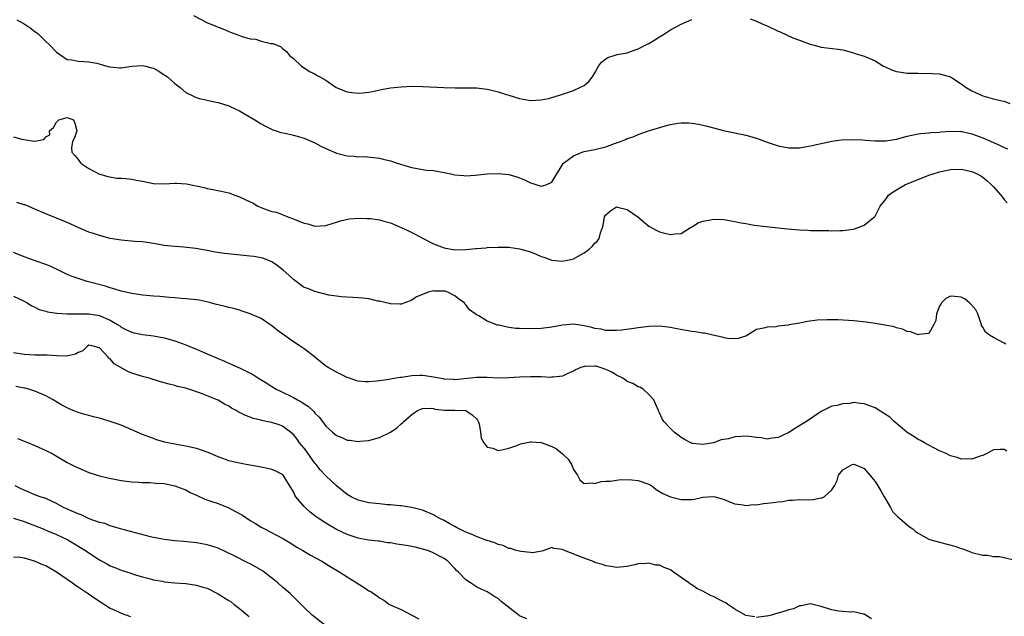
# Model space of a CAD drawing. Units: inches. Extents: x 2688000 to 2690357, y 1531302 to 1533000.
# Drawn here: x 2688860 to 2689043, y 1532761 to 1532872 of the extents above; entities that cross this region are included whole.
import ezdxf

# ---------------------------------------------------------------- set-up
doc = ezdxf.new("R2010")
doc.units = ezdxf.units.IN
doc.header["$MEASUREMENT"] = 0
doc.layers.add('LD26881530_2ft', color=132, linetype='Continuous')

msp = doc.modelspace()

# ---------------------------------------------------------------- linework, layer by layer
at = {"layer": 'LD26881530_2ft'}
for points, elevation in [([(2688859.62, 1532871.62), (2688861, 1532870.87), (2688862.13, 1532870.13), (2688863, 1532869.46), (2688863.27, 1532869.27), (2688863.59, 1532869), (2688865, 1532867.58), (2688865.67, 1532867), (2688867, 1532865.57), (2688869, 1532864.24), (2688869.85, 1532864.15), (2688871, 1532863.9), (2688872.11, 1532863.89), (2688873, 1532863.8), (2688874.48, 1532863.52), (2688876.34, 1532863), (2688876.87, 1532862.87), (2688877, 1532862.85), (2688878.71, 1532862.71), (2688879, 1532862.7), (2688881, 1532863), (2688883, 1532863.12), (2688883.54, 1532863), (2688884.69, 1532862.69), (2688885, 1532862.59), (2688886.04, 1532862.04), (2688887, 1532861.4), (2688887.26, 1532861.26), (2688887.6, 1532861), (2688889, 1532859.76), (2688889.98, 1532859), (2688891, 1532858.12), (2688892.68, 1532857.32), (2688893, 1532857.15), (2688893.51, 1532857), (2688894.71, 1532856.71), (2688895, 1532856.67), (2688896.37, 1532856.37), (2688897, 1532856.25), (2688899, 1532855.62), (2688899.41, 1532855.41), (2688901, 1532854.69), (2688903.82, 1532853), (2688905, 1532852.27), (2688905.83, 1532851.83), (2688907.19, 1532851.19), (2688907.79, 1532851), (2688908.69, 1532850.69), (2688909.46, 1532850.54), (2688911, 1532850.15), (2688912.16, 1532849.84), (2688913, 1532849.59), (2688915, 1532848.72), (2688916.11, 1532848.11), (2688917, 1532847.67), (2688917.48, 1532847.48), (2688918.86, 1532846.86), (2688919, 1532846.8), (2688920.48, 1532846.48), (2688921, 1532846.32), (2688922.28, 1532846.28), (2688923, 1532846.13), (2688924.18, 1532846.18), (2688927, 1532845.89), (2688927.69, 1532845.69), (2688929, 1532845.42), (2688930.29, 1532845), (2688932.32, 1532844.32), (2688933, 1532844.14), (2688934.01, 1532843.99), (2688935, 1532843.79), (2688935.69, 1532843.69), (2688937, 1532843.6), (2688939, 1532843.26), (2688940.21, 1532843), (2688941, 1532842.81), (2688942.65, 1532842.65), (2688943, 1532842.63), (2688944.76, 1532842.76), (2688947, 1532842.98), (2688949, 1532843.04), (2688951, 1532842.85), (2688952.46, 1532842.46), (2688953, 1532842.23), (2688953.9, 1532841.9), (2688955, 1532841.29), (2688955.26, 1532841.26), (2688956.02, 1532841), (2688957, 1532840.7), (2688957.27, 1532840.73), (2688958.06, 1532841), (2688959, 1532841.42), (2688959.92, 1532843), (2688960.35, 1532843.65), (2688961.09, 1532844.91), (2688961.16, 1532845), (2688963, 1532846.36), (2688964.64, 1532847), (2688965, 1532847.11), (2688967, 1532847.49), (2688967.69, 1532847.69), (2688969, 1532848.01), (2688970.61, 1532848.61), (2688971.73, 1532849), (2688972.65, 1532849.35), (2688973, 1532849.54), (2688974.12, 1532849.88), (2688975, 1532850.31), (2688976.96, 1532850.96), (2688979.83, 1532851.83), (2688981, 1532852.15), (2688982.39, 1532852.39), (2688983, 1532852.48), (2688984.45, 1532852.45), (2688985, 1532852.41), (2688986.2, 1532852.2), (2688987.84, 1532851.84), (2688989, 1532851.53), (2688991.14, 1532851), (2688993, 1532850.62), (2688995, 1532850.17), (2688997, 1532849.59), (2688999, 1532848.87), (2689001, 1532848.19), (2689001.98, 1532847.98), (2689003, 1532847.79), (2689003.79, 1532847.79), (2689005, 1532847.83), (2689005.98, 1532847.98), (2689007, 1532848.17), (2689010.96, 1532849.04), (2689012.7, 1532849.3), (2689014.62, 1532849.38), (2689016.72, 1532849.28), (2689017.23, 1532849.23), (2689019, 1532849.13), (2689021, 1532849.14), (2689023, 1532849.45), (2689025, 1532849.98), (2689025.83, 1532850.17), (2689027, 1532850.41), (2689027.51, 1532850.49), (2689029, 1532850.6), (2689029.34, 1532850.66), (2689031, 1532850.73), (2689031.23, 1532850.77), (2689033, 1532850.89), (2689035, 1532850.87), (2689035.16, 1532850.84), (2689037, 1532850.44), (2689039, 1532849.7), (2689041, 1532848.83), (2689042.26, 1532848.26), (2689043, 1532847.88), (2689043.62, 1532847.62)], 8812), ([(2688892.42, 1532872.42), (2688895.05, 1532871.05), (2688896.47, 1532870.47), (2688897, 1532870.22), (2688897.9, 1532869.9), (2688899, 1532869.42), (2688899.33, 1532869.33), (2688901, 1532868.7), (2688901.51, 1532868.49), (2688903, 1532868.1), (2688904.01, 1532868.01), (2688905, 1532867.64), (2688906.79, 1532867.21), (2688907.18, 1532867.18), (2688908.63, 1532866.63), (2688909, 1532866.29), (2688909.7, 1532865.7), (2688910.25, 1532865), (2688911, 1532864.43), (2688912.48, 1532863), (2688913, 1532862.67), (2688914, 1532862), (2688915, 1532861.54), (2688915.3, 1532861.3), (2688915.92, 1532861), (2688917, 1532860.38), (2688918.96, 1532859), (2688921, 1532858.23), (2688921.87, 1532858.13), (2688923, 1532857.98), (2688923.98, 1532858.02), (2688925, 1532858.15), (2688925.71, 1532858.29), (2688927.34, 1532858.66), (2688929, 1532858.94), (2688931, 1532859.14), (2688933, 1532859.25), (2688935, 1532859.24), (2688938.96, 1532859.04), (2688941.01, 1532858.99), (2688945, 1532858.98), (2688947, 1532858.75), (2688947.32, 1532858.68), (2688949, 1532858.23), (2688950.12, 1532857.88), (2688951, 1532857.59), (2688952.98, 1532856.98), (2688955, 1532856.63), (2688957, 1532856.72), (2688958.37, 1532857), (2688959, 1532857.14), (2688960.42, 1532857.58), (2688961, 1532857.77), (2688963, 1532858.49), (2688964.21, 1532859), (2688965, 1532859.43), (2688965.85, 1532860.15), (2688966.55, 1532861), (2688967, 1532861.78), (2688967.64, 1532863), (2688968.24, 1532863.76), (2688969, 1532864.35), (2688969.4, 1532864.6), (2688970.57, 1532865), (2688971.15, 1532865.15), (2688973, 1532865.5), (2688973.78, 1532865.78), (2688975, 1532866.2), (2688976.57, 1532867), (2688977, 1532867.23), (2688978.11, 1532867.89), (2688979, 1532868.45), (2688979.94, 1532869), (2688981, 1532869.72), (2688983, 1532870.79), (2688985, 1532871.66)], 8810), ([(2688995.79, 1532871.79), (2688997, 1532871.36), (2688997.26, 1532871.26), (2688998.63, 1532870.63), (2688999, 1532870.48), (2689001, 1532869.51), (2689001.37, 1532869.37), (2689003.72, 1532868.28), (2689005, 1532867.81), (2689006.95, 1532867.05), (2689008.64, 1532866.64), (2689009, 1532866.51), (2689012.16, 1532866.16), (2689013, 1532866.01), (2689015, 1532865.46), (2689015.33, 1532865.33), (2689017, 1532864.82), (2689017.28, 1532864.72), (2689019, 1532864.01), (2689020.6, 1532863), (2689020.86, 1532862.86), (2689022.25, 1532862.25), (2689023, 1532862.01), (2689023.86, 1532861.86), (2689025, 1532861.72), (2689025.7, 1532861.7), (2689027, 1532861.69), (2689027.65, 1532861.65), (2689029, 1532861.69), (2689029.62, 1532861.62), (2689031, 1532861.57), (2689033, 1532860.99), (2689035, 1532859.7), (2689035.94, 1532859), (2689037, 1532858.39), (2689039, 1532857.51), (2689040.78, 1532857), (2689042.58, 1532856.58), (2689043, 1532856.47), (2689044.06, 1532856.06)], 8810), ([(2688859, 1532849.89), (2688860.6, 1532849.4), (2688862.93, 1532849.07), (2688864.65, 1532849.35), (2688865, 1532849.84), (2688865.79, 1532850.21), (2688865.71, 1532851), (2688866.42, 1532851.57), (2688867, 1532852.57), (2688867.46, 1532853), (2688869, 1532853.47), (2688870.18, 1532853), (2688870.4, 1532852.4), (2688870.77, 1532851), (2688870.35, 1532849.65), (2688869.97, 1532849), (2688869.81, 1532847.81), (2688869.85, 1532847), (2688870.4, 1532846.4), (2688871, 1532845.64), (2688871.25, 1532845.25), (2688871.54, 1532845), (2688873, 1532844), (2688874.88, 1532843), (2688876.51, 1532842.51), (2688878.21, 1532842.21), (2688879, 1532842.16), (2688879.88, 1532842.12), (2688881, 1532841.97), (2688881.8, 1532841.8), (2688883, 1532841.61), (2688885, 1532841.22), (2688887, 1532841.13), (2688889, 1532841.27), (2688889.27, 1532841.27), (2688891.14, 1532841.14), (2688894.43, 1532840.43), (2688895, 1532840.28), (2688896.1, 1532840.1), (2688898.44, 1532839.56), (2688899, 1532839.46), (2688900.15, 1532839), (2688901, 1532838.73), (2688902.16, 1532838.16), (2688903.52, 1532837.52), (2688904.39, 1532837), (2688905, 1532836.73), (2688905.44, 1532836.56), (2688907, 1532836.02), (2688907.86, 1532835.86), (2688909.97, 1532835), (2688911, 1532834.65), (2688911.68, 1532834.32), (2688913, 1532833.82), (2688913.7, 1532833.7), (2688915, 1532833.29), (2688917, 1532833.41), (2688918.21, 1532833.79), (2688919, 1532834), (2688919.74, 1532834.26), (2688921.36, 1532834.64), (2688923, 1532834.77), (2688924.68, 1532834.67), (2688925, 1532834.7), (2688925.32, 1532834.68), (2688927, 1532834.42), (2688927.79, 1532834.21), (2688929, 1532833.86), (2688931, 1532833.02), (2688932.38, 1532832.38), (2688933, 1532832.06), (2688933.73, 1532831.73), (2688935, 1532831.03), (2688937, 1532829.99), (2688939, 1532829.21), (2688941, 1532828.88), (2688943, 1532828.94), (2688944.89, 1532829.11), (2688945, 1532829.14), (2688946.75, 1532829.25), (2688947, 1532829.29), (2688949, 1532829.36), (2688951, 1532829.35), (2688953, 1532829.07), (2688955, 1532828.47), (2688956.05, 1532828.05), (2688957, 1532827.65), (2688957.5, 1532827.5), (2688959, 1532826.97), (2688961, 1532826.79), (2688961.19, 1532826.81), (2688962.23, 1532827), (2688963, 1532827.17), (2688963.42, 1532827.42), (2688965, 1532828.29), (2688965.95, 1532829), (2688966.5, 1532829.5), (2688967, 1532830.11), (2688967.45, 1532830.55), (2688967.76, 1532831), (2688968.03, 1532832.03), (2688968.41, 1532833), (2688968.54, 1532833.46), (2688968.79, 1532835), (2688969, 1532835.37), (2688969.88, 1532836.12), (2688971, 1532836.84), (2688971.19, 1532836.81), (2688973, 1532836.35), (2688974.93, 1532835), (2688977, 1532833.29), (2688978.47, 1532832.47), (2688979, 1532832.2), (2688979.98, 1532831.98), (2688981, 1532831.69), (2688981.83, 1532831.83), (2688983, 1532831.91), (2688984.76, 1532833), (2688985, 1532833.13), (2688986.14, 1532833.86), (2688987, 1532834.19), (2688988.44, 1532834.44), (2688989, 1532834.59), (2688991, 1532834.5), (2688991.64, 1532834.36), (2688993, 1532834.15), (2688994.14, 1532833.86), (2688995, 1532833.73), (2688996.54, 1532833.46), (2689001, 1532832.97), (2689002.75, 1532832.75), (2689005, 1532832.56), (2689006.51, 1532832.51), (2689007, 1532832.48), (2689008.47, 1532832.47), (2689009, 1532832.43), (2689010.44, 1532832.44), (2689011, 1532832.39), (2689012.46, 1532832.46), (2689013, 1532832.44), (2689015, 1532832.71), (2689015.85, 1532833), (2689017, 1532833.45), (2689018.94, 1532835.06), (2689019, 1532835.15), (2689019.66, 1532836.34), (2689019.93, 1532837), (2689021, 1532838.31), (2689021.49, 1532839), (2689022.35, 1532839.65), (2689023.59, 1532840.41), (2689024.64, 1532841), (2689027, 1532841.91), (2689029, 1532842.71), (2689029.81, 1532843), (2689031, 1532843.37), (2689033, 1532843.79), (2689035, 1532843.86), (2689037, 1532843.44), (2689037.96, 1532843), (2689038.63, 1532842.63), (2689039, 1532842.39), (2689039.78, 1532841.78), (2689040.59, 1532841), (2689041, 1532840.59), (2689042.36, 1532839), (2689042.67, 1532838.67), (2689043, 1532838.24), (2689043.57, 1532837.57)], 8814), ([(2689043.32, 1532811.32), (2689043, 1532811.51), (2689041, 1532812.57), (2689040.25, 1532813), (2689039.55, 1532813.55), (2689039, 1532814.48), (2689038.78, 1532814.78), (2689038.77, 1532815), (2689038.68, 1532815.32), (2689038.09, 1532817), (2689037.71, 1532817.71), (2689036.79, 1532818.79), (2689036.57, 1532819), (2689035.73, 1532819.73), (2689035, 1532820.05), (2689033.83, 1532820.17), (2689033, 1532820.23), (2689032.17, 1532819.83), (2689031.35, 1532819), (2689031.2, 1532818.8), (2689031, 1532818.4), (2689030.4, 1532817), (2689030.29, 1532815.71), (2689029.94, 1532815), (2689029, 1532813.34), (2689027.16, 1532813.16), (2689027, 1532813.09), (2689025.64, 1532813.64), (2689025, 1532813.7), (2689024.11, 1532814.11), (2689023, 1532814.39), (2689022.54, 1532814.55), (2689020.89, 1532814.89), (2689019, 1532815.17), (2689017.4, 1532815.4), (2689015, 1532815.67), (2689012.16, 1532815.84), (2689010.13, 1532815.87), (2689008.23, 1532815.77), (2689006.46, 1532815.54), (2689005, 1532815.26), (2689003.07, 1532814.93), (2689002.89, 1532814.89), (2689001, 1532814.67), (2689000.59, 1532814.59), (2688999, 1532814.52), (2688998.29, 1532814.29), (2688997, 1532814.05), (2688995.31, 1532813), (2688995.11, 1532812.89), (2688993.61, 1532812.39), (2688993, 1532812.35), (2688991.6, 1532812.4), (2688991, 1532812.51), (2688990.65, 1532812.65), (2688988.9, 1532813), (2688987.39, 1532813.39), (2688987, 1532813.4), (2688985.63, 1532813.63), (2688985, 1532813.7), (2688982.19, 1532814.19), (2688981, 1532814.46), (2688980.51, 1532814.51), (2688979, 1532814.7), (2688977, 1532814.62), (2688976.55, 1532814.55), (2688975, 1532814.37), (2688974.24, 1532814.24), (2688971.97, 1532813.97), (2688971, 1532813.89), (2688969, 1532813.91), (2688968.12, 1532814.12), (2688967, 1532814.28), (2688966.43, 1532814.43), (2688965, 1532814.77), (2688963, 1532815.04), (2688961, 1532814.88), (2688959, 1532814.52), (2688957, 1532814.27), (2688955, 1532814.21), (2688953, 1532814.25), (2688952.28, 1532814.28), (2688951, 1532814.43), (2688949.15, 1532814.85), (2688948.89, 1532814.89), (2688947, 1532815.62), (2688945.41, 1532816.59), (2688945, 1532816.79), (2688944.78, 1532817), (2688943.71, 1532817.72), (2688943, 1532818.65), (2688942.81, 1532818.81), (2688942.75, 1532819), (2688941.73, 1532819.73), (2688941, 1532820.31), (2688939.69, 1532821), (2688939.17, 1532821.17), (2688939, 1532821.21), (2688937.2, 1532821.2), (2688937, 1532821.22), (2688936.05, 1532821), (2688935, 1532820.56), (2688933.85, 1532820.15), (2688933, 1532819.52), (2688931.68, 1532819), (2688931, 1532818.77), (2688930.79, 1532818.79), (2688929, 1532818.83), (2688928.87, 1532818.87), (2688928.22, 1532819), (2688927, 1532819.32), (2688926.65, 1532819.35), (2688925, 1532819.74), (2688923.9, 1532819.9), (2688923, 1532819.97), (2688922.04, 1532820.04), (2688919.85, 1532820.15), (2688919, 1532820.24), (2688917.55, 1532820.45), (2688915, 1532821.1), (2688913.66, 1532821.66), (2688913, 1532821.9), (2688912.34, 1532822.34), (2688911.49, 1532823), (2688911, 1532823.34), (2688910.15, 1532824.15), (2688909.09, 1532825.09), (2688907.96, 1532825.96), (2688907, 1532826.61), (2688905.3, 1532827.3), (2688905, 1532827.39), (2688903.64, 1532827.64), (2688903, 1532827.72), (2688899.97, 1532827.97), (2688898.18, 1532828.18), (2688896.46, 1532828.46), (2688895, 1532828.74), (2688892.91, 1532829.09), (2688890.63, 1532829.37), (2688889, 1532829.48), (2688887, 1532829.7), (2688885, 1532830.05), (2688883.79, 1532830.21), (2688883, 1532830.34), (2688881.57, 1532830.43), (2688879, 1532830.64), (2688877, 1532830.98), (2688875, 1532831.51), (2688873.89, 1532831.89), (2688873, 1532832.18), (2688871, 1532833), (2688869, 1532833.93), (2688867, 1532834.78), (2688865, 1532835.55), (2688863, 1532836.45), (2688861.72, 1532837), (2688861.21, 1532837.21), (2688861, 1532837.25), (2688859.66, 1532837.66)], 8816), ([(2689043.48, 1532791.48), (2689043, 1532791.78), (2689042.22, 1532791.78), (2689041, 1532791.69), (2689040.57, 1532791.43), (2689039.75, 1532791), (2689039, 1532790.67), (2689038.53, 1532790.53), (2689037, 1532789.95), (2689036.01, 1532790.01), (2689035, 1532789.98), (2689034.27, 1532790.27), (2689033, 1532790.6), (2689032.21, 1532791), (2689031, 1532791.55), (2689029.93, 1532792.07), (2689029, 1532792.59), (2689028.21, 1532793), (2689027.43, 1532793.43), (2689027, 1532793.6), (2689026.18, 1532794.18), (2689025, 1532794.91), (2689024.91, 1532795), (2689022.57, 1532797), (2689021.76, 1532797.76), (2689020.55, 1532798.55), (2689019.75, 1532799), (2689019.32, 1532799.32), (2689019, 1532799.49), (2689017, 1532800.28), (2689016.3, 1532800.3), (2689015, 1532800.49), (2689014.34, 1532800.34), (2689013, 1532800.28), (2689011.93, 1532799.93), (2689011, 1532799.84), (2689009, 1532798.86), (2689006.3, 1532797), (2689004.26, 1532795.74), (2689003, 1532794.93), (2689001, 1532793.97), (2688999.89, 1532793.89), (2688999, 1532793.72), (2688997.95, 1532793.95), (2688997, 1532794.01), (2688996.14, 1532794.14), (2688995, 1532794.25), (2688994.17, 1532794.17), (2688993, 1532794.13), (2688991.78, 1532793.78), (2688990.46, 1532793.54), (2688989, 1532793.03), (2688987, 1532792.71), (2688985.09, 1532792.91), (2688985, 1532792.91), (2688984.78, 1532793), (2688983.62, 1532793.62), (2688983, 1532793.99), (2688982.42, 1532794.42), (2688981.71, 1532795), (2688981, 1532795.66), (2688979.79, 1532797), (2688979.48, 1532797.48), (2688979, 1532798.59), (2688978.86, 1532798.86), (2688978.81, 1532799), (2688978.24, 1532800.24), (2688977.9, 1532801), (2688977, 1532801.97), (2688975.92, 1532803), (2688975.34, 1532803.34), (2688975, 1532803.44), (2688974.04, 1532804.04), (2688973, 1532804.42), (2688972.19, 1532805), (2688971, 1532805.57), (2688970.11, 1532806.11), (2688969, 1532806.64), (2688967.97, 1532807), (2688967.23, 1532807.23), (2688967, 1532807.28), (2688965.19, 1532807.19), (2688965, 1532807.2), (2688964.37, 1532807), (2688963.4, 1532806.6), (2688963, 1532806.34), (2688962.06, 1532805.94), (2688961, 1532805.41), (2688959.21, 1532805.21), (2688959, 1532805.18), (2688958.83, 1532805.17), (2688957, 1532805.26), (2688955, 1532805.3), (2688953, 1532805.21), (2688951, 1532805.06), (2688949, 1532805.05), (2688947, 1532805.15), (2688945, 1532805.12), (2688943.9, 1532805), (2688941, 1532804.74), (2688940.77, 1532804.77), (2688939, 1532804.83), (2688938.87, 1532804.87), (2688938.06, 1532805), (2688937, 1532805.21), (2688935.46, 1532805.46), (2688935, 1532805.51), (2688934.46, 1532805.54), (2688933, 1532805.46), (2688931.15, 1532805.15), (2688930.85, 1532805.15), (2688930.04, 1532805), (2688929, 1532804.85), (2688928.79, 1532804.79), (2688927, 1532804.55), (2688926.44, 1532804.44), (2688925, 1532804.33), (2688924.32, 1532804.32), (2688923, 1532804.49), (2688922.58, 1532804.58), (2688921.39, 1532805), (2688921, 1532805.15), (2688919, 1532806.12), (2688917.46, 1532807), (2688917.17, 1532807.17), (2688916.03, 1532808.03), (2688914.9, 1532809), (2688913, 1532810.45), (2688912.23, 1532811), (2688911, 1532811.79), (2688907.96, 1532813.96), (2688907, 1532814.74), (2688906.6, 1532815), (2688905, 1532816.1), (2688903, 1532817), (2688901.5, 1532817.5), (2688901, 1532817.63), (2688899.94, 1532817.94), (2688899, 1532818.13), (2688898.35, 1532818.35), (2688897, 1532818.64), (2688896.74, 1532818.74), (2688895.17, 1532819.17), (2688893.52, 1532819.52), (2688893, 1532819.59), (2688892.37, 1532819.63), (2688891, 1532819.79), (2688890.17, 1532819.83), (2688889, 1532819.95), (2688887.99, 1532820.01), (2688886.19, 1532820.19), (2688885, 1532820.26), (2688883, 1532820.46), (2688881, 1532820.76), (2688879, 1532821.21), (2688877.63, 1532821.63), (2688877, 1532821.8), (2688876.09, 1532822.09), (2688872.73, 1532823), (2688871.39, 1532823.39), (2688869.9, 1532823.9), (2688869, 1532824.28), (2688867.49, 1532825), (2688865.85, 1532825.85), (2688865, 1532826.16), (2688863.25, 1532826.75), (2688861, 1532827.56), (2688859, 1532828.4)], 8818), ([(2688859, 1532820.23), (2688861, 1532819.3), (2688861.56, 1532819), (2688862.45, 1532818.45), (2688863, 1532818.23), (2688863.81, 1532817.81), (2688865, 1532817.49), (2688865.36, 1532817.36), (2688867.09, 1532817.09), (2688869, 1532816.95), (2688871.03, 1532816.97), (2688873, 1532816.96), (2688875, 1532816.66), (2688875.66, 1532816.34), (2688877, 1532815.82), (2688878.36, 1532815), (2688878.74, 1532814.74), (2688879, 1532814.52), (2688879.98, 1532814.02), (2688881, 1532813.54), (2688881.46, 1532813.46), (2688883, 1532813.15), (2688885, 1532812.91), (2688887, 1532812.54), (2688889, 1532811.97), (2688891, 1532811.23), (2688891.58, 1532811), (2688893, 1532810.4), (2688894.1, 1532809.9), (2688895, 1532809.53), (2688897, 1532808.66), (2688898.19, 1532808.19), (2688899, 1532807.82), (2688899.58, 1532807.58), (2688900.8, 1532807), (2688901, 1532806.92), (2688903, 1532805.94), (2688903.62, 1532805.62), (2688904.52, 1532805), (2688906.09, 1532804.09), (2688907, 1532803.49), (2688907.79, 1532803), (2688908.59, 1532802.59), (2688911, 1532801.45), (2688911.78, 1532801), (2688912.58, 1532800.58), (2688913, 1532800.28), (2688913.79, 1532799.79), (2688914.8, 1532798.8), (2688915, 1532798.53), (2688915.78, 1532797.78), (2688916.38, 1532797), (2688917, 1532796.11), (2688918.24, 1532795), (2688918.66, 1532794.66), (2688919, 1532794.36), (2688919.98, 1532793.98), (2688921, 1532793.51), (2688921.49, 1532793.49), (2688923, 1532793.26), (2688923.32, 1532793.32), (2688925, 1532793.44), (2688925.64, 1532793.64), (2688927, 1532793.98), (2688929, 1532794.99), (2688930.19, 1532795.81), (2688931, 1532796.55), (2688931.25, 1532796.75), (2688931.48, 1532797), (2688933, 1532798.26), (2688934.06, 1532799), (2688935, 1532799.36), (2688936.57, 1532799.43), (2688937, 1532799.38), (2688937.28, 1532799.28), (2688939.09, 1532799.09), (2688941, 1532799.07), (2688943.01, 1532799.01), (2688944.22, 1532798.22), (2688945, 1532797.44), (2688945.2, 1532797.2), (2688945.31, 1532797), (2688945.47, 1532796.53), (2688945.75, 1532795), (2688945.87, 1532793.87), (2688946.35, 1532793), (2688947, 1532792.21), (2688948.01, 1532791.99), (2688949, 1532791.6), (2688949.71, 1532791.71), (2688951, 1532791.99), (2688952.51, 1532792.51), (2688953.2, 1532792.8), (2688954.12, 1532793), (2688955, 1532793.22), (2688955.19, 1532793.19), (2688957, 1532793.09), (2688957.18, 1532793), (2688959, 1532792.35), (2688959.87, 1532791.87), (2688960.97, 1532790.97), (2688962, 1532790), (2688962.63, 1532789), (2688963, 1532788.08), (2688963.78, 1532787), (2688964.16, 1532786.16), (2688965, 1532785.45), (2688966.45, 1532785.55), (2688967, 1532785.44), (2688968.17, 1532785.83), (2688969, 1532785.88), (2688969.87, 1532785.87), (2688971, 1532786.08), (2688971.81, 1532786.19), (2688973.87, 1532786.13), (2688975, 1532786), (2688977, 1532785.32), (2688977.58, 1532785), (2688978.36, 1532784.36), (2688979.59, 1532783.59), (2688981, 1532782.97), (2688983, 1532782.47), (2688983.54, 1532782.46), (2688985, 1532782.5), (2688985.46, 1532782.54), (2688987, 1532782.93), (2688987.08, 1532782.92), (2688987.93, 1532783), (2688989.06, 1532783.06), (2688989.32, 1532783), (2688991, 1532782.46), (2688991.87, 1532782.13), (2688993, 1532781.66), (2688994.5, 1532781.5), (2688995, 1532781.39), (2688996.46, 1532781.54), (2688997, 1532781.52), (2688998.29, 1532781.71), (2688999, 1532781.77), (2689000.1, 1532781.9), (2689001, 1532782.07), (2689001.88, 1532782.12), (2689003, 1532782.34), (2689003.67, 1532782.33), (2689005, 1532782.46), (2689005.58, 1532782.42), (2689007.51, 1532782.49), (2689009, 1532782.76), (2689009.18, 1532782.82), (2689009.53, 1532783), (2689011, 1532784.25), (2689011.45, 1532785), (2689011.98, 1532786.02), (2689012.24, 1532787), (2689013, 1532788.02), (2689014.78, 1532789), (2689015, 1532789.06), (2689015.06, 1532789.06), (2689015.25, 1532789), (2689016.46, 1532788.46), (2689017, 1532788.26), (2689018.07, 1532787), (2689019, 1532785.84), (2689019.55, 1532785), (2689020.06, 1532784.06), (2689020.72, 1532783), (2689021, 1532782.47), (2689021.88, 1532781), (2689022.27, 1532780.27), (2689023.24, 1532779.24), (2689023.56, 1532779), (2689025.42, 1532777.42), (2689026, 1532777), (2689026.55, 1532776.55), (2689027, 1532776.24), (2689029, 1532775.12), (2689029.38, 1532775), (2689031, 1532774.54), (2689033.84, 1532773.84), (2689035, 1532773.4), (2689035.31, 1532773.31), (2689036.08, 1532773), (2689036.76, 1532772.76), (2689037, 1532772.64), (2689039, 1532772.11), (2689039.89, 1532772.11), (2689041, 1532771.91), (2689042.12, 1532771.88), (2689043, 1532771.71), (2689045, 1532771.22)], 8820), ([(2688996.66, 1532760.66), (2688995, 1532760.93), (2688993, 1532762.12), (2688991.7, 1532763), (2688991.31, 1532763.31), (2688991, 1532763.43), (2688990.14, 1532763.86), (2688989, 1532764.47), (2688988.6, 1532764.6), (2688987, 1532765.47), (2688985.93, 1532765.93), (2688985, 1532766.6), (2688984.73, 1532766.73), (2688984.43, 1532767), (2688981.59, 1532769), (2688981, 1532769.39), (2688979.84, 1532769.84), (2688979, 1532770.27), (2688978.31, 1532770.31), (2688977, 1532770.67), (2688976.59, 1532770.59), (2688975, 1532770.54), (2688974.35, 1532770.35), (2688973, 1532770.05), (2688971, 1532769.82), (2688970.02, 1532770.02), (2688969, 1532770.13), (2688968.42, 1532770.42), (2688967, 1532770.79), (2688966.87, 1532770.87), (2688965, 1532771.57), (2688961.37, 1532773), (2688961.12, 1532773.12), (2688961, 1532773.22), (2688959.37, 1532773.37), (2688959, 1532773.56), (2688957.52, 1532773), (2688957.13, 1532772.87), (2688955.4, 1532772.6), (2688955, 1532772.65), (2688953.21, 1532772.79), (2688953, 1532772.85), (2688952.9, 1532772.9), (2688952.38, 1532773), (2688951.36, 1532773.36), (2688951, 1532773.37), (2688949.93, 1532773.93), (2688949, 1532774.09), (2688948.41, 1532774.41), (2688947, 1532774.84), (2688946.89, 1532774.89), (2688945, 1532775.63), (2688943.99, 1532776.01), (2688943, 1532776.44), (2688941.81, 1532777), (2688941.3, 1532777.3), (2688941, 1532777.44), (2688940.04, 1532777.96), (2688939, 1532778.55), (2688938.05, 1532779), (2688937.41, 1532779.41), (2688937, 1532779.65), (2688935, 1532780.49), (2688932.97, 1532780.97), (2688931, 1532781.28), (2688930.72, 1532781.28), (2688929, 1532781.51), (2688928.49, 1532781.51), (2688927, 1532781.67), (2688926.28, 1532781.72), (2688925, 1532781.88), (2688923, 1532782.37), (2688921.75, 1532783), (2688921, 1532783.42), (2688919, 1532784.99), (2688917, 1532786.86), (2688915.99, 1532787.99), (2688915.22, 1532789), (2688915, 1532789.26), (2688914.26, 1532790.26), (2688913.44, 1532791.44), (2688913, 1532792.01), (2688912.16, 1532793), (2688911.68, 1532793.68), (2688911, 1532794.56), (2688910.46, 1532795), (2688909, 1532796.08), (2688908.33, 1532796.33), (2688907, 1532796.77), (2688905.96, 1532797), (2688905.16, 1532797.16), (2688905, 1532797.21), (2688903.55, 1532797.55), (2688903, 1532797.77), (2688902.08, 1532798.08), (2688901, 1532798.67), (2688900.77, 1532798.77), (2688900.38, 1532799), (2688899.48, 1532799.48), (2688899, 1532799.81), (2688898.2, 1532800.2), (2688897, 1532800.91), (2688896.83, 1532801), (2688895, 1532801.72), (2688893.74, 1532802.26), (2688891.61, 1532803), (2688891.13, 1532803.13), (2688891, 1532803.18), (2688889.5, 1532803.5), (2688889, 1532803.65), (2688887.91, 1532803.91), (2688886.34, 1532804.34), (2688884.2, 1532805), (2688883, 1532805.32), (2688881, 1532805.95), (2688880.24, 1532806.24), (2688877.71, 1532807.71), (2688877, 1532808.61), (2688876.75, 1532808.74), (2688876.57, 1532809), (2688875, 1532810.68), (2688873.81, 1532811), (2688873, 1532811.13), (2688872.74, 1532811), (2688871.87, 1532810.13), (2688871, 1532809.77), (2688870.54, 1532809.46), (2688868.89, 1532809.11), (2688867, 1532809.16), (2688865.28, 1532809.28), (2688863, 1532809.29), (2688861, 1532809.4), (2688859, 1532809.73)], 8822), ([(2688954.32, 1532760.32), (2688953, 1532760.85), (2688952.91, 1532760.91), (2688949.55, 1532763.55), (2688949, 1532764.07), (2688948.41, 1532764.41), (2688947.48, 1532765), (2688947.17, 1532765.17), (2688947, 1532765.31), (2688945.84, 1532765.84), (2688945, 1532766.23), (2688943.91, 1532767), (2688943, 1532767.57), (2688941.65, 1532769), (2688941.3, 1532769.3), (2688941, 1532769.63), (2688939.69, 1532771), (2688939, 1532771.5), (2688936.71, 1532772.71), (2688935.9, 1532773), (2688935.21, 1532773.21), (2688933.64, 1532773.64), (2688933, 1532773.74), (2688931.96, 1532773.96), (2688930.2, 1532774.21), (2688929, 1532774.42), (2688928.45, 1532774.45), (2688927, 1532774.71), (2688926.72, 1532774.72), (2688924.95, 1532774.95), (2688923, 1532775.29), (2688921, 1532775.97), (2688919, 1532776.9), (2688917, 1532778.06), (2688915.59, 1532779), (2688915.25, 1532779.25), (2688914.14, 1532780.14), (2688913.17, 1532781), (2688913, 1532781.17), (2688911.46, 1532783), (2688911.28, 1532783.28), (2688911, 1532783.89), (2688909.11, 1532787), (2688909, 1532787.12), (2688907.74, 1532787.74), (2688907, 1532788.06), (2688906.21, 1532788.21), (2688905, 1532788.5), (2688902.25, 1532789), (2688901, 1532789.2), (2688899.56, 1532789.56), (2688899, 1532789.68), (2688898.06, 1532790.06), (2688897, 1532790.4), (2688896.6, 1532790.6), (2688895.19, 1532791.19), (2688893.72, 1532791.72), (2688893, 1532791.93), (2688891, 1532792.4), (2688889, 1532792.74), (2688887.7, 1532793), (2688887.13, 1532793.13), (2688885.58, 1532793.58), (2688885, 1532793.79), (2688883, 1532794.57), (2688881, 1532795.44), (2688879, 1532796.28), (2688877, 1532797), (2688875.44, 1532797.44), (2688875, 1532797.58), (2688873.87, 1532797.87), (2688873, 1532798.07), (2688872.29, 1532798.29), (2688871, 1532798.65), (2688870.12, 1532799), (2688869.34, 1532799.34), (2688868.01, 1532800.01), (2688866.37, 1532801), (2688865, 1532801.74), (2688863.71, 1532802.29), (2688863, 1532802.62), (2688861.85, 1532803), (2688861.16, 1532803.16), (2688861, 1532803.18), (2688859.48, 1532803.48)], 8824), ([(2688859.79, 1532793.79), (2688861.82, 1532793), (2688863, 1532792.52), (2688865, 1532791.61), (2688866.19, 1532791), (2688869, 1532789.37), (2688870.58, 1532788.58), (2688871, 1532788.36), (2688873, 1532787.52), (2688875, 1532786.88), (2688876.51, 1532786.51), (2688879, 1532786.03), (2688881, 1532785.74), (2688882.29, 1532785.71), (2688883, 1532785.62), (2688884.37, 1532785.63), (2688885.53, 1532785.53), (2688887, 1532785.43), (2688889, 1532785.05), (2688890.44, 1532784.44), (2688891, 1532784.25), (2688891.8, 1532783.8), (2688893, 1532783.27), (2688894.56, 1532782.56), (2688895.88, 1532782.12), (2688897, 1532781.71), (2688899, 1532780.92), (2688900.27, 1532780.27), (2688901.57, 1532779.57), (2688903, 1532778.6), (2688903.99, 1532777.99), (2688905, 1532777.34), (2688905.63, 1532777), (2688909.17, 1532775.17), (2688910.41, 1532774.41), (2688911.64, 1532773.64), (2688912.75, 1532773), (2688914.16, 1532772.16), (2688916.27, 1532771), (2688917.96, 1532769.96), (2688919.65, 1532769), (2688921, 1532768.09), (2688921.69, 1532767.69), (2688922.78, 1532767), (2688923, 1532766.83), (2688924.16, 1532766.16), (2688925, 1532765.48), (2688925.37, 1532765.37), (2688925.85, 1532765), (2688926.56, 1532764.56), (2688927, 1532764.18), (2688927.77, 1532763.77), (2688928.84, 1532763), (2688931, 1532762.03), (2688933, 1532761), (2688934.29, 1532760.29)], 8826), ([(2688917.01, 1532759.01), (2688914.47, 1532761), (2688913, 1532762.42), (2688911, 1532764.41), (2688910.42, 1532765), (2688909.66, 1532765.66), (2688909, 1532766.21), (2688908.13, 1532767), (2688907.51, 1532767.51), (2688905.55, 1532769), (2688905.23, 1532769.23), (2688903.98, 1532769.98), (2688903, 1532770.54), (2688902.68, 1532770.68), (2688899.9, 1532772.1), (2688897, 1532773.42), (2688895.83, 1532773.83), (2688895, 1532774.06), (2688893.71, 1532774.29), (2688893, 1532774.43), (2688890.66, 1532774.66), (2688889, 1532774.79), (2688887, 1532775.02), (2688885.38, 1532775.38), (2688885, 1532775.43), (2688884.46, 1532775.54), (2688878.88, 1532777), (2688877, 1532777.56), (2688875.99, 1532777.99), (2688875, 1532778.22), (2688873.09, 1532778.91), (2688871.61, 1532779.61), (2688871, 1532779.8), (2688870.19, 1532780.19), (2688868.33, 1532781), (2688867, 1532781.74), (2688865, 1532782.65), (2688863.99, 1532783), (2688863, 1532783.37), (2688861.85, 1532783.85), (2688861, 1532784.19), (2688860.47, 1532784.47), (2688859.33, 1532785)], 8828), ([(2688859, 1532779.01), (2688861, 1532778.37), (2688864.51, 1532777), (2688865.35, 1532776.65), (2688867, 1532776), (2688869.14, 1532775), (2688872.39, 1532773), (2688873, 1532772.58), (2688875, 1532771.28), (2688876.47, 1532770.47), (2688877, 1532770.16), (2688877.86, 1532769.86), (2688879, 1532769.34), (2688880.8, 1532768.8), (2688881, 1532768.71), (2688881.44, 1532768.56), (2688883, 1532768.09), (2688884.2, 1532767.8), (2688885, 1532767.56), (2688886.71, 1532767.29), (2688887, 1532767.21), (2688889, 1532767.02), (2688891, 1532766.86), (2688893, 1532766.59), (2688894.2, 1532766.2), (2688895, 1532765.98), (2688897, 1532764.96), (2688898.21, 1532764.21), (2688899, 1532763.69), (2688899.44, 1532763.44), (2688899.98, 1532763), (2688901, 1532762.25), (2688902.45, 1532761), (2688902.76, 1532760.76)], 8830), ([(2688859, 1532771.85), (2688860.25, 1532771.75), (2688861, 1532771.62), (2688862.89, 1532771.11), (2688864.43, 1532770.43), (2688865, 1532770.21), (2688867, 1532769.03), (2688869.97, 1532767), (2688870.56, 1532766.56), (2688871, 1532766.28), (2688871.75, 1532765.75), (2688872.91, 1532765), (2688874.13, 1532764.13), (2688875.35, 1532763.35), (2688875.94, 1532763), (2688877, 1532762.31), (2688878.26, 1532761.74), (2688879, 1532761.36), (2688880.75, 1532760.75)], 8832), ([(2689018.33, 1532760.33), (2689017, 1532761.16), (2689016.85, 1532761.15), (2689015, 1532761.58), (2689014.45, 1532761.55), (2689013, 1532761.66), (2689012.24, 1532761.76), (2689011, 1532761.96), (2689009.58, 1532762.42), (2689009, 1532762.59), (2689007, 1532763.09), (2689005.27, 1532762.73), (2689005, 1532762.72), (2689003.84, 1532762.16), (2689003, 1532762), (2689002.28, 1532761.72), (2689001, 1532761.38), (2689000.73, 1532761.27), (2688999.79, 1532761), (2688999, 1532760.79), (2688998.8, 1532760.8), (2688997, 1532760.54)], 8822)]:
    msp.add_lwpolyline(points, dxfattribs=dict(at, elevation=elevation))

doc.saveas('drawing.dxf')
